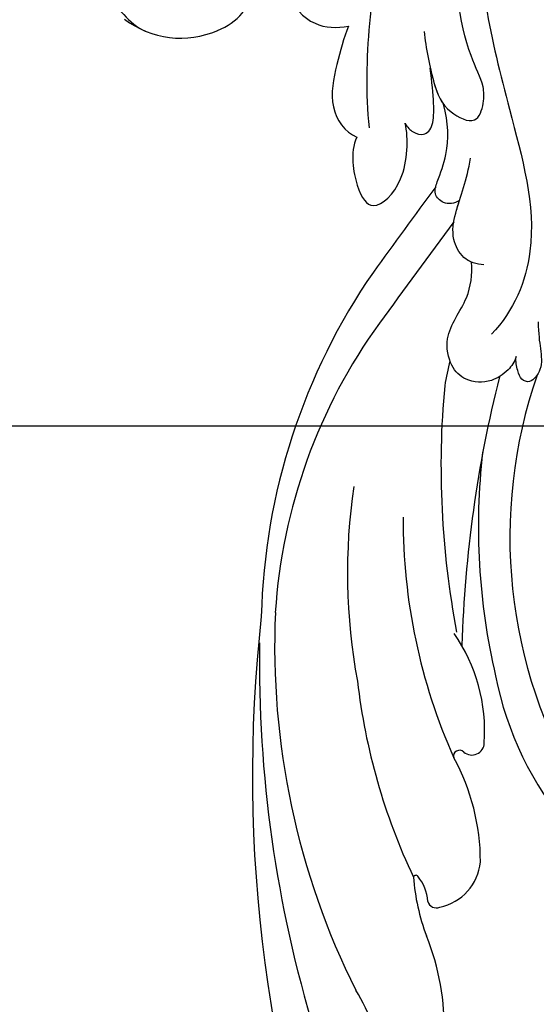
# Model space of a CAD drawing. Units: centimetres. Extents: x 0 to 9140, y 0 to 4251.
# Drawn here: x 6672 to 6704, y 3776 to 3839 of the extents above; entities that cross this region are included whole.
import ezdxf
from ezdxf import colors
from ezdxf.entities.mleader import LeaderData, LeaderLine
from ezdxf.enums import TextEntityAlignment as Align
from ezdxf.math import Vec2, Vec3

# ---------------------------------------------------------------- set-up
doc = ezdxf.new("R2010")
doc.units = ezdxf.units.CM
for name, color, linetype in [('2018-圖筆規範-細部', 253, 'Continuous'), ('A-02.平面文字', 4, 'Continuous'), ('H-08.木作(細線)', 252, 'Continuous')]:
    doc.layers.add(name, color=color, linetype=linetype)
doc.styles.get("Standard").update_dxf_attribs({"font": 'arial.ttf'})

# ---------------------------------------------------------------- blocks, each defined once
blk = doc.blocks.new('_TagCircle')
at = {"color": 0, "linetype": 'ByBlock', "lineweight": -2, "transparency": 16777216}
blk.add_circle((0, 0), 4, dxfattribs=at)
at = {"transparency": 16777216}
blk.add_attdef('TAGNUMBER', text='', height=3, dxfattribs=at).set_placement((0, -1.5), align=Align.CENTER)
blk = doc.blocks.new('_DotSmall')
at = {"color": 0, "linetype": 'ByBlock', "const_width": 0.5}
blk.add_lwpolyline([(-0.0625, 0, 1), (0.0625, 0, 1)], format="xyb", close=True, dxfattribs=at)
blk = doc.blocks.new('SE-21040L-d')
at = {"layer": 'H-08.木作(細線)'}
blk.add_arc((19.529, 28.282), 5.84, 37.37045, 98.77016, dxfattribs=at)
for points, knots in [([(3.757, 57.204), (3.94, 57.972), (4.068, 58.974), (4.221, 60.161), (5.203, 60.896), (5.752, 60.516), (5.841, 59.815), (5.795, 59.27), (5.681, 58.988)], [0, 0, 0, 0, 0.00282875, 0.00589366, 0.00845744, 0.01010981, 0.01174319, 0.01390248, 0.01390248, 0.01390248, 0.01390248]), ([(3.757, 57.204), (3.94, 57.972), (4.068, 58.974), (4.221, 60.161), (5.203, 60.896), (5.752, 60.516), (5.841, 59.815), (5.795, 59.27), (5.681, 58.988)], [0, 0, 0, 0, 0.00282875, 0.00589366, 0.00845744, 0.01010981, 0.01174319, 0.01390248, 0.01390248, 0.01390248, 0.01390248]), ([(3.757, 57.204), (3.94, 57.972), (4.068, 58.974), (4.221, 60.161), (5.203, 60.896), (5.752, 60.516), (5.841, 59.815), (5.795, 59.27), (5.681, 58.988)], [0, 0, 0, 0, 0.00282875, 0.00589366, 0.00845744, 0.01010981, 0.01174319, 0.01390248, 0.01390248, 0.01390248, 0.01390248]), ([(5.681, 58.988), (5.853, 59.282), (6.494, 59.809), (7.752, 60.196), (9.166, 59.728), (9.927, 58.511), (9.75, 56.266), (7.622, 54.805), (7.02, 53.241), (6.866, 52.449)], [0, 0, 0, 0, 0.00223797, 0.00546605, 0.00998309, 0.01357016, 0.0176272, 0.024177, 0.02956217, 0.02956217, 0.02956217, 0.02956217]), ([(5.681, 58.988), (5.853, 59.282), (6.494, 59.809), (7.752, 60.196), (9.166, 59.728), (9.927, 58.511), (9.75, 56.266), (7.622, 54.805), (7.02, 53.241), (6.866, 52.449)], [0, 0, 0, 0, 0.00223797, 0.00546605, 0.00998309, 0.01357016, 0.0176272, 0.024177, 0.02956217, 0.02956217, 0.02956217, 0.02956217]), ([(5.681, 58.988), (5.853, 59.282), (6.494, 59.809), (7.752, 60.196), (9.166, 59.728), (9.927, 58.511), (9.75, 56.266), (7.622, 54.805), (7.02, 53.241), (6.866, 52.449)], [0, 0, 0, 0, 0.00223797, 0.00546605, 0.00998309, 0.01357016, 0.0176272, 0.024177, 0.02956217, 0.02956217, 0.02956217, 0.02956217]), ([(-3.224, 19.914), (-2.181, 21.823), (-0.362, 26.471), (1.878, 33.97), (2.066, 44.595), (1.951, 52.081), (5.045, 56.134), (6.831, 57.198)], [0.00193412, 0.00193412, 0.00193412, 0.00193412, 0.01243217, 0.04677045, 0.06195874, 0.08306306, 0.09687215, 0.09687215, 0.09687215, 0.09687215]), ([(6.152, 52.815), (6.585, 52.684), (7.403, 52.153), (7.721, 50.533), (6.823, 48.677), (5.794, 47.331), (5.211, 46.068)], [0, 0, 0, 0, 0.00301935, 0.00599348, 0.01015523, 0.01841482, 0.01841482, 0.01841482, 0.01841482]), ([(6.866, 52.449), (7.014, 52.333), (7.458, 51.87), (7.721, 50.533), (7.185, 49.424), (6.745, 48.712), (6.595, 48.473)], [0.00177398, 0.00177398, 0.00177398, 0.00177398, 0.00301935, 0.00599348, 0.01015523, 0.01221772, 0.01221772, 0.01221772, 0.01221772]), ([(6.866, 52.449), (7.014, 52.333), (7.458, 51.87), (7.721, 50.533), (7.185, 49.424), (6.745, 48.712), (6.595, 48.473)], [0.00177398, 0.00177398, 0.00177398, 0.00177398, 0.00301935, 0.00599348, 0.01015523, 0.01221772, 0.01221772, 0.01221772, 0.01221772]), ([(6.595, 48.473), (6.955, 48.571), (7.624, 48.539), (8.094, 47.61), (7.46, 46.695), (6.364, 45.14), (5.986, 43.526), (5.981, 42.305)], [0, 0, 0, 0, 0.00246586, 0.00430391, 0.00626919, 0.01071257, 0.01800348, 0.01800348, 0.01800348, 0.01800348]), ([(6.595, 48.473), (6.955, 48.571), (7.624, 48.539), (8.094, 47.61), (7.46, 46.695), (6.364, 45.14), (5.986, 43.526), (5.981, 42.305)], [0, 0, 0, 0, 0.00246586, 0.00430391, 0.00626919, 0.01071257, 0.01800348, 0.01800348, 0.01800348, 0.01800348]), ([(6.595, 48.473), (6.955, 48.571), (7.624, 48.539), (8.094, 47.61), (7.46, 46.695), (6.364, 45.14), (5.986, 43.526), (5.981, 42.305)], [0, 0, 0, 0, 0.00246586, 0.00430391, 0.00626919, 0.01071257, 0.01800348, 0.01800348, 0.01800348, 0.01800348]), ([(11.86, 42.894), (12.554, 43.764), (12.755, 46.219), (12.138, 47.894), (9.498, 46.497), (8.684, 43.819), (8.655, 42.843)], [0, 0, 0, 0, 0.00576311, 0.01161636, 0.01898639, 0.0272074, 0.0272074, 0.0272074, 0.0272074]), ([(11.86, 42.894), (12.554, 43.764), (12.755, 46.219), (12.138, 47.894), (9.498, 46.497), (8.684, 43.819), (8.655, 42.843)], [0, 0, 0, 0, 0.00576311, 0.01161636, 0.01898639, 0.0272074, 0.0272074, 0.0272074, 0.0272074]), ([(11.86, 42.894), (12.554, 43.764), (12.755, 46.219), (12.138, 47.894), (9.498, 46.497), (8.684, 43.819), (8.655, 42.843)], [0, 0, 0, 0, 0.00576311, 0.01161636, 0.01898639, 0.0272074, 0.0272074, 0.0272074, 0.0272074]), ([(5.974, 37.513), (6.15, 38.547), (6.296, 40.825), (6.081, 42.67), (4.304, 44.247), (3.426, 42.809), (3.157, 41.624), (3.864, 38.867), (2.883, 31.47), (0.619, 27.076), (-0.522, 25.222)], [0, 0, 0, 0, 0.00712424, 0.01279457, 0.01676037, 0.02018135, 0.02376017, 0.0304983, 0.0478901, 0.06409309, 0.06409309, 0.06409309, 0.06409309]), ([(8.655, 42.843), (8.603, 43.112), (8.308, 43.595), (7.671, 43.946), (6.795, 43.458), (6.466, 41.657), (6.204, 39.862)], [0, 0, 0, 0, 0.00174042, 0.0037657, 0.00611966, 0.01005826, 0.01005826, 0.01005826, 0.01005826]), ([(8.655, 42.843), (8.603, 43.112), (8.308, 43.595), (7.671, 43.946), (6.795, 43.458), (6.466, 41.657), (6.204, 39.862)], [0, 0, 0, 0, 0.00174042, 0.0037657, 0.00611966, 0.01005826, 0.01005826, 0.01005826, 0.01005826]), ([(8.655, 42.843), (8.603, 43.112), (8.308, 43.595), (7.671, 43.946), (6.795, 43.458), (6.466, 41.657), (6.204, 39.862)], [0, 0, 0, 0, 0.00174042, 0.0037657, 0.00611966, 0.01005826, 0.01005826, 0.01005826, 0.01005826]), ([(10.538, 35.943), (11.027, 36.604), (11.885, 38.06), (13.171, 40.571), (12.512, 42.37), (11.86, 42.894)], [0, 0, 0, 0, 0.0061066, 0.01231342, 0.01813756, 0.01813756, 0.01813756, 0.01813756]), ([(10.538, 35.943), (11.027, 36.604), (11.885, 38.06), (13.171, 40.571), (12.512, 42.37), (11.86, 42.894)], [0, 0, 0, 0, 0.0061066, 0.01231342, 0.01813756, 0.01813756, 0.01813756, 0.01813756]), ([(10.538, 35.943), (11.027, 36.604), (11.885, 38.06), (13.171, 40.571), (12.512, 42.37), (11.86, 42.894)], [0, 0, 0, 0, 0.0061066, 0.01231342, 0.01813756, 0.01813756, 0.01813756, 0.01813756]), ([(5.958, 29.183), (7.556, 31.995), (9.317, 36.035), (10.607, 40.37), (10.948, 42.521)], [0, 0, 0, 0, 0.01599214, 0.03181878, 0.03181878, 0.03181878, 0.03181878]), ([(6.204, 39.862), (6.217, 40.195), (6.229, 41.118), (6.17, 41.844), (5.981, 42.305)], [0.005000557, 0.005000557, 0.005000557, 0.005000557, 0.007124238, 0.011096708, 0.011096708, 0.011096708, 0.011096708]), ([(6.204, 39.862), (6.217, 40.195), (6.229, 41.118), (6.17, 41.844), (5.981, 42.305)], [0.005000557, 0.005000557, 0.005000557, 0.005000557, 0.007124238, 0.011096708, 0.011096708, 0.011096708, 0.011096708]), ([(13.062, 31.371), (13.078, 31.394), (13.407, 31.879), (13.945, 33.24), (12.802, 35.439), (11.282, 35.888), (10.538, 35.943)], [0.03178429, 0.03178429, 0.03178429, 0.03178429, 0.03198999, 0.03615042, 0.04206647, 0.04720868, 0.04720868, 0.04720868, 0.04720868]), ([(18.649, 34.055), (17.98, 33.973), (16.772, 33.584), (15.67, 32.143), (15.991, 30.441), (16.78, 29.985), (17.243, 29.798)], [0.09516972, 0.09516972, 0.09516972, 0.09516972, 0.09974176, 0.10395998, 0.10801285, 0.11009581, 0.11009581, 0.11009581, 0.11009581]), ([(1.706, 10.207), (2.934, 12.623), (5.837, 17.277), (12.27, 21.727), (18.813, 22.803), (23.621, 25.95), (25.024, 29.608), (24.098, 32.032), (23.144, 32.861), (23.096, 32.901)], [0, 0, 0, 0, 0.01961512, 0.0387308, 0.05299889, 0.06628094, 0.07516853, 0.08398787, 0.08444427, 0.08444427, 0.08444427, 0.08444427])]:
    blk.add_open_spline(points, degree=3, knots=knots, dxfattribs=at)
blk = doc.blocks.new('SE-21097L-d1')
at = {"layer": 'H-08.木作(細線)'}
for centre, radius, start, end in [((18258.373, 5013), 462.692, 188.39179, 189.22237), ((18924.41, 5112.552), 1133.882, 188.511908, 188.91531), ((17841.903, 4955.276), 31.397, 205.87051, 256.15159), ((17881.065, 4981.093), 80.439, 210.88393, 223.17832), ((17841.29, 4946.097), 40.287, 190.3677, 223.56317), ((17832.121, 4952.477), 27.052, 211.61092, 215.04395), ((17838.977, 4942.382), 35.191, 189.07795, 221.32197), ((17853.291, 4973.006), 56.364, 219.77813, 235.76438), ((17847.286, 4961.584), 41.664, 218.45451, 238.15136), ((17840.334, 4955.245), 37.048, 224.73105, 249.08053), ((17840.935, 4951.129), 38.101, 216.74952, 235.44135), ((17819.515, 4915.425), 11.012, 41.1951, 79.4614), ((17837.246, 4944.07), 21.501, 236.24867, 265.15181), ((17827.216, 4922.135), 0.798, 275.45329, 42.82784), ((17827.277, 4920.969), 0.372, 87.68893, 242.71051), ((17823.253, 4907.463), 13.728, 44.92811, 73.69848), ((17844.114, 4951.043), 39.923, 231.61206, 250.28243), ((17848.687, 4952.298), 49.041, 222.53263, 251.50538), ((17883.308, 4975.252), 91.163, 218.63603, 246.36324), ((17870.832, 4972.969), 80.286, 224.12783, 241.98816), ((17830.438, 4915.084), 3.275, 326.88672, 39.29397), ((17830.79, 4913.54), 0.165, 84.31758, 208.3974), ((17839.319, 4923.56), 13.313, 229.33734, 245.85767), ((17830.435, 4910.66), 3.067, 50.47787, 83.04288), ((17832.668, 4913.501), 0.552, 239.30306, 338.09009), ((17827.662, 4896.891), 15.794, 43.44554, 66.83732), ((17830.749, 4895.15), 10.904, 50.64381, 77.38534)]:
    blk.add_arc(centre, radius, start, end, dxfattribs=at)
blk = doc.blocks.new('A2')
at = {"rotation": 194.9999999999995}
blk.add_blockref('SE-21040L-d', (176.412, 79.205), dxfattribs=at)
at = {"layer": '2018-圖筆規範-細部', "rotation": 314.9999999999999}
blk.add_blockref('SE-21097L-d1', (-15902.848, 9121.516), dxfattribs=at)

msp = doc.modelspace()

# ---------------------------------------------------------------- block references
at = {"layer": '2018-圖筆規範-細部'}
msp.add_blockref('A2', (6516.994, 3796.408), dxfattribs=at)

# ---------------------------------------------------------------- leaders
at = {"color": 252}
ml = msp.add_multileader_block('Standard', dxfattribs=at)
ml.set_content('_TagCircle', color=252, scale=11.52)
ml.set_attribute('TAGNUMBER', '9', width=0)
ml.set_leader_properties(color=256, linetype='ByLayer', lineweight=-1)
ml.set_arrow_properties(name='DOTSMALL')
ml.build(insert=Vec2(0, 0))
ml.multileader.update_dxf_attribs({"dogleg_length": 125.19, "arrow_head_size": 24.576})
ctx = ml.context
ctx.base_point, ctx.char_height, ctx.arrow_head_size, ctx.landing_gap_size, ctx.plane_origin = Vec3(6932.482, 3812.767), 320, 24.576, 160, Vec3(11856.138, 13781.052)
notes = []
notes.append((ctx, [(0, (1, 1, 0), (6852.361, 3812.767), (1, 0), 80.122, [(0, [(6660.169, 3812.767)], 0, [])])]))
ctx.block.insert = Vec3(6978.562, 3812.767)
at = {"layer": 'A-02.平面文字'}
ml = msp.add_multileader_block('Standard', dxfattribs=at)
ml.set_content('_TagCircle', color=256, scale=9.216)
ml.set_attribute('TAGNUMBER', '1', width=0)
ml.set_leader_properties(color=256, linetype='ByLayer', lineweight=-1)
ml.set_arrow_properties(name='DOTSMALL')
ml.build(insert=Vec2(0, 0))
ml.multileader.update_dxf_attribs({"dogleg_length": 21.835, "arrow_head_size": 61.44})
ctx = ml.context
ctx.base_point, ctx.char_height, ctx.arrow_head_size, ctx.landing_gap_size, ctx.plane_origin = Vec3(7353.241, 4049.209), 4.719, 61.44, 2.359, Vec3(7364.036, 4049.209)
notes.append((ctx, [(0, (0, 0, 0), (0, 0), (1, 0), 1, [])]))
ctx.block.insert = Vec3(7390.105, 4049.209)
ml = msp.add_multileader_block('Standard', dxfattribs=at)
ml.set_content('_TagCircle', color=256, scale=9.216)
ml.set_attribute('TAGNUMBER', '7', width=0)
ml.set_leader_properties(color=256, linetype='ByLayer', lineweight=-1)
ml.set_arrow_properties(name='DOTSMALL')
ml.build(insert=Vec2(0, 0))
ml.multileader.update_dxf_attribs({"dogleg_length": 21.835, "arrow_head_size": 61.44})
ctx = ml.context
ctx.base_point, ctx.char_height, ctx.arrow_head_size, ctx.landing_gap_size, ctx.plane_origin = Vec3(8204.334, 4049.209), 4.719, 61.44, 2.359, Vec3(8215.129, 4049.209)
notes.append((ctx, [(0, (0, 0, 0), (0, 0), (1, 0), 1, [])]))
ctx.block.insert = Vec3(8241.198, 4049.209)
ml = msp.add_multileader_block('Standard', dxfattribs=at)
ml.set_content('_TagCircle', color=256, scale=9.216)
ml.set_attribute('TAGNUMBER', '8', width=0)
ml.set_leader_properties(color=256, linetype='ByLayer', lineweight=-1)
ml.set_arrow_properties(name='DOTSMALL')
ml.build(insert=Vec2(0, 0))
ml.multileader.update_dxf_attribs({"dogleg_length": 21.835, "arrow_head_size": 61.44})
ctx = ml.context
ctx.base_point, ctx.char_height, ctx.arrow_head_size, ctx.landing_gap_size, ctx.plane_origin = Vec3(8201.212, 3957.637), 4.719, 61.44, 2.359, Vec3(8212.007, 3957.637)
notes.append((ctx, [(0, (0, 0, 0), (0, 0), (1, 0), 1, [])]))
ctx.block.insert = Vec3(8238.076, 3957.637)
ml = msp.add_multileader_block('Standard', dxfattribs=at)
ml.set_content('_TagCircle', color=256, scale=9.216)
ml.set_attribute('TAGNUMBER', '2', width=0)
ml.set_leader_properties(color=256, linetype='ByLayer', lineweight=-1)
ml.set_arrow_properties(name='DOTSMALL')
ml.build(insert=Vec2(0, 0))
ml.multileader.update_dxf_attribs({"dogleg_length": 21.835, "arrow_head_size": 61.44})
ctx = ml.context
ctx.base_point, ctx.char_height, ctx.arrow_head_size, ctx.landing_gap_size, ctx.plane_origin = Vec3(7353.241, 3871.648), 4.719, 61.44, 2.359, Vec3(7364.036, 3871.648)
notes.append((ctx, [(0, (0, 0, 0), (0, 0), (1, 0), 1, [])]))
ctx.block.insert = Vec3(7390.105, 3871.648)
ml = msp.add_multileader_block('Standard', dxfattribs=at)
ml.set_content('_TagCircle', color=256, scale=9.216)
ml.set_attribute('TAGNUMBER', '9', width=0)
ml.set_leader_properties(color=256, linetype='ByLayer', lineweight=-1)
ml.set_arrow_properties(name='DOTSMALL')
ml.build(insert=Vec2(0, 0))
ml.multileader.update_dxf_attribs({"dogleg_length": 21.835, "arrow_head_size": 61.44})
ctx = ml.context
ctx.base_point, ctx.char_height, ctx.arrow_head_size, ctx.landing_gap_size, ctx.plane_origin = Vec3(8201.064, 3870.962), 4.719, 61.44, 2.359, Vec3(8211.858, 3870.962)
notes.append((ctx, [(0, (0, 0, 0), (0, 0), (1, 0), 1, [])]))
ctx.block.insert = Vec3(8237.928, 3870.962)
for ctx, leaders in notes:
    for number, flags, end, landing, length, lines in leaders:
        leader = LeaderData()
        leader.index, (leader.has_last_leader_line, leader.has_dogleg_vector, leader.attachment_direction) = number, flags
        leader.last_leader_point, leader.dogleg_vector, leader.dogleg_length = Vec3(end), Vec3(landing), length
        for number, points, colour, breaks in lines:
            line = LeaderLine()
            line.index, line.vertices, line.color, line.breaks = number, Vec3.list(points), colors.encode_raw_color(colour), breaks
            leader.lines.append(line)
        ctx.leaders.append(leader)

doc.saveas('drawing.dxf')
